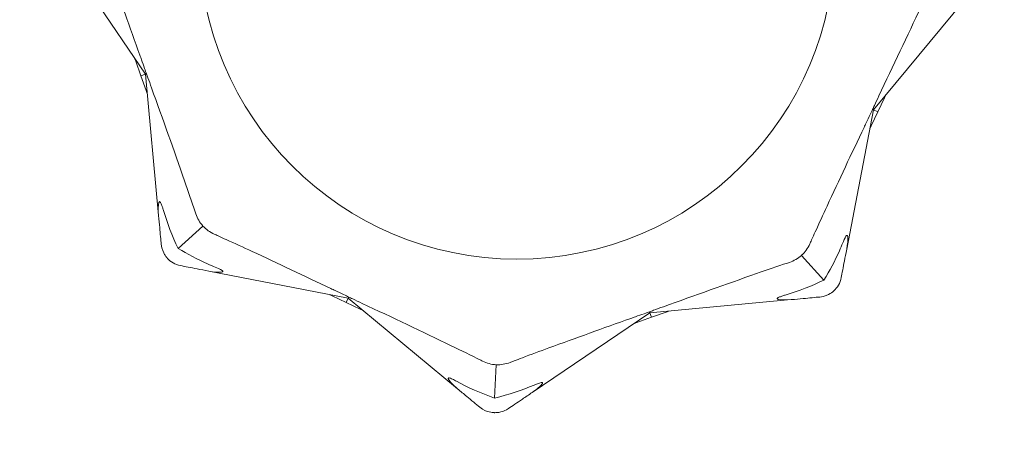
# Model space of a CAD drawing. Units: millimetres. Extents: x -7000 to 7000, y -7000 to 7000.
# Drawn here: x -2557 to -2516, y -977 to -959 of the extents above; entities that cross this region are included whole.
import ezdxf

# ---------------------------------------------------------------- set-up
doc = ezdxf.new("R2010")
doc.units = ezdxf.units.MM
doc.header["$MEASUREMENT"] = 0

msp = doc.modelspace()

# ---------------------------------------------------------------- linework, layer by layer
at = {"color": 0, "linetype": 'Continuous', "lineweight": 0}
for p, q in [((-2551.488, -961.636), (-2554.804, -956.734)), ((-2551.488, -961.636), (-2554.804, -956.734)), ((-2517.349, -958.569), (-2521.128, -963.123)), ((-2517.349, -958.569), (-2521.128, -963.123)), ((-2551.939, -960.969), (-2551.894, -961.094)), ((-2551.939, -960.969), (-2551.894, -961.094)), ((-2551.676, -961.703), (-2551.894, -961.094)), ((-2551.676, -961.703), (-2551.894, -961.094)), ((-2551.676, -961.703), (-2551.488, -961.636)), ((-2551.676, -961.703), (-2551.488, -961.636)), ((-2551.458, -962.312), (-2551.676, -961.703)), ((-2551.458, -962.312), (-2551.676, -961.703)), ((-2550.94, -967.528), (-2551.488, -961.636)), ((-2550.94, -967.528), (-2551.488, -961.636)), ((-2551.458, -962.312), (-2551.413, -962.438)), ((-2551.458, -962.312), (-2551.413, -962.438)), ((-2520.671, -962.624), (-2520.948, -963.209)), ((-2520.671, -962.624), (-2520.948, -963.209)), ((-2520.671, -962.624), (-2520.614, -962.504)), ((-2520.671, -962.624), (-2520.614, -962.504)), ((-2521.128, -963.123), (-2522.25, -968.934)), ((-2521.128, -963.123), (-2522.25, -968.934)), ((-2520.948, -963.209), (-2521.224, -963.793)), ((-2520.948, -963.209), (-2521.224, -963.793)), ((-2520.948, -963.209), (-2521.128, -963.123)), ((-2520.948, -963.209), (-2521.128, -963.123)), ((-2521.281, -963.914), (-2521.224, -963.793)), ((-2521.281, -963.914), (-2521.224, -963.793)), ((-2550.122, -968.895), (-2549.094, -967.963)), ((-2550.122, -968.895), (-2549.094, -967.963)), ((-2524.129, -969.186), (-2523.197, -970.215)), ((-2524.129, -969.186), (-2523.197, -970.215)), ((-2543.031, -970.964), (-2548.842, -969.842)), ((-2543.031, -970.964), (-2548.842, -969.842)), ((-2543.822, -970.811), (-2543.701, -970.868)), ((-2543.822, -970.811), (-2543.701, -970.868)), ((-2543.117, -971.144), (-2543.701, -970.868)), ((-2543.117, -971.144), (-2543.701, -970.868)), ((-2543.117, -971.144), (-2543.031, -970.964)), ((-2543.117, -971.144), (-2543.031, -970.964)), ((-2542.532, -971.421), (-2543.117, -971.144)), ((-2542.532, -971.421), (-2543.117, -971.144)), ((-2538.477, -974.743), (-2543.031, -970.964)), ((-2538.477, -974.743), (-2543.031, -970.964)), ((-2524.564, -971.032), (-2530.456, -971.58)), ((-2524.564, -971.032), (-2530.456, -971.58)), ((-2542.532, -971.421), (-2542.412, -971.478)), ((-2542.532, -971.421), (-2542.412, -971.478)), ((-2530.456, -971.58), (-2535.358, -974.896)), ((-2530.456, -971.58), (-2535.358, -974.896)), ((-2530.389, -971.768), (-2530.456, -971.58)), ((-2530.389, -971.768), (-2530.456, -971.58)), ((-2529.78, -971.55), (-2530.389, -971.768)), ((-2529.78, -971.55), (-2530.389, -971.768)), ((-2529.78, -971.55), (-2529.661, -971.508)), ((-2529.78, -971.55), (-2529.661, -971.508)), ((-2531.117, -972.029), (-2530.998, -971.986)), ((-2531.117, -972.029), (-2530.998, -971.986)), ((-2530.389, -971.768), (-2530.998, -971.986)), ((-2530.389, -971.768), (-2530.998, -971.986)), ((-2536.865, -973.745), (-2536.933, -975.131)), ((-2536.865, -973.745), (-2536.933, -975.131))]:
    msp.add_line(p, q, dxfattribs=at)
msp.add_circle((0, 0, 300), 7000)
msp.add_circle((-2536, -956.092), 13.25, dxfattribs=at)
msp.add_circle((-2536, -956.092), 13.25, dxfattribs=at)
for points, knots in [([(-2930.486, -89.419), (-2921.171, -105.394), (-2911.864, -121.373), (-2871.105, -191.43), (-2839.73, -245.554), (-2777.155, -353.898), (-2745.954, -408.117), (-2683.727, -516.652), (-2652.646, -570.937), (-2596.376, -670.236), (-2571.107, -715.205), (-2523.452, -800.406), (-2501.049, -840.629), (-2448.17, -935.672), (-2417.713, -990.501), (-2351.267, -1109.63), (-2315.241, -1173.91), (-2253.521, -1282.676), (-2227.969, -1327.243), (-2177.466, -1415.15), (-2152.488, -1458.475), (-2094.461, -1558.775), (-2061.363, -1615.722), (-1994.94, -1729.486), (-1961.613, -1786.303), (-1895.52, -1898.47), (-1862.758, -1953.824), (-1829.888, -2009.114)], [262.225884, 262.225884, 262.225884, 262.225884, 317.705636, 317.705636, 505.394417, 505.394417, 693.065, 693.065, 880.722623, 880.722623, 1035.467898, 1035.467898, 1173.592375, 1173.592375, 1361.756476, 1361.756476, 1582.818308, 1582.818308, 1736.935029, 1736.935029, 1886.965591, 1886.965591, 2084.56851, 2084.56851, 2282.179939, 2282.179939, 2475.153129, 2475.153129, 2475.153129, 2475.153129]), ([(-1977.112, -2094.114), (-1978.884, -2091.291), (-1980.656, -2088.468), (-1987.739, -2077.172), (-1993.046, -2068.696), (-2014.245, -2034.777), (-2030.089, -2009.303), (-2068.15, -1947.798), (-2090.312, -1911.733), (-2134.403, -1839.474), (-2156.332, -1803.28), (-2199.956, -1730.764), (-2221.651, -1694.441), (-2264.808, -1621.669), (-2286.271, -1585.218), (-2328.962, -1512.187), (-2350.192, -1475.607), (-2392.419, -1402.316), (-2413.454, -1365.626), (-2449.162, -1301.912), (-2464.042, -1275.006), (-2492.701, -1222.674), (-2506.492, -1197.255), (-2536.553, -1141.504), (-2552.796, -1111.157), (-2590.568, -1040.374), (-2612.068, -999.923), (-2661.233, -907.792), (-2688.939, -856.133), (-2735.924, -770.082), (-2754.992, -735.574), (-2788.368, -676.226), (-2802.587, -651.335), (-2832.027, -599.946), (-2847.275, -573.461), (-2883.968, -510.037), (-2905.467, -473.129), (-2948.684, -399.441), (-2970.402, -362.66), (-3014.059, -289.225), (-3035.997, -252.57), (-3080.092, -179.387), (-3102.251, -142.858), (-3126.114, -103.779), (-3127.713, -101.163), (-3129.312, -98.547)], [0, 0, 0, 0, 10, 10, 40.000009, 40.000009, 130.000233, 130.000233, 256.992565, 256.992565, 383.950989, 383.950989, 510.876802, 510.876802, 637.777576, 637.777576, 764.660883, 764.660883, 891.53505, 891.53505, 983.775524, 983.775524, 1070.532965, 1070.532965, 1173.79638, 1173.79638, 1311.227744, 1311.227744, 1487.083567, 1487.083567, 1605.355655, 1605.355655, 1691.351241, 1691.351241, 1783.032767, 1783.032767, 1911.17299, 1911.17299, 2039.318757, 2039.318757, 2167.478002, 2167.478002, 2295.658217, 2295.658217, 2304.85657, 2304.85657, 2304.85657, 2304.85657]), ([(-2553.556, -955.806), (-2553.538, -955.854), (-2553.516, -955.91), (-2553.449, -956.089), (-2553.406, -956.204), (-2553.225, -956.685), (-2553.088, -957.054), (-2552.539, -958.547), (-2552.132, -959.691), (-2551.698, -960.905), (-2551.675, -960.969), (-2551.652, -961.033)], [-0.9835072, -0.9835072, -0.9835072, -0.9835072, -0.9669539, -0.9669539, -0.9369401, -0.9369401, -0.8421023, -0.8421023, -0.5561783, -0.5561783, -0.5402068, -0.5402068, -0.5402068, -0.5402068]), ([(-2553.556, -955.806), (-2553.538, -955.854), (-2553.516, -955.91), (-2553.449, -956.089), (-2553.406, -956.204), (-2553.225, -956.685), (-2553.088, -957.054), (-2552.539, -958.547), (-2552.132, -959.691), (-2551.698, -960.905), (-2551.675, -960.969), (-2551.652, -961.033)], [-0.9835072, -0.9835072, -0.9835072, -0.9835072, -0.9669539, -0.9669539, -0.9369401, -0.9369401, -0.8421023, -0.8421023, -0.5561783, -0.5561783, -0.5402068, -0.5402068, -0.5402068, -0.5402068]), ([(-2520.905, -962.538), (-2520.314, -961.288), (-2519.73, -960.043), (-2518.94, -958.415), (-2518.739, -958.005), (-2518.524, -957.572), (-2518.512, -957.546), (-2518.5, -957.524)], [-0.4421286, -0.4421286, -0.4421286, -0.4421286, -0.1182977, -0.1182977, -0.0078038, -0.0078038, 0, 0, 0, 0]), ([(-2520.905, -962.538), (-2520.314, -961.288), (-2519.73, -960.043), (-2518.94, -958.415), (-2518.739, -958.005), (-2518.524, -957.572), (-2518.512, -957.546), (-2518.5, -957.524)], [-0.4421286, -0.4421286, -0.4421286, -0.4421286, -0.1182977, -0.1182977, -0.0078038, -0.0078038, 0, 0, 0, 0]), ([(-2551.652, -961.033), (-2551.609, -961.153), (-2551.565, -961.279), (-2551.493, -961.486), (-2551.467, -961.562), (-2551.447, -961.621)], [0, 0, 0, 0, 0.03817723, 0.03817723, 0.06694884, 0.06694884, 0.06694884, 0.06694884]), ([(-2551.652, -961.033), (-2551.609, -961.153), (-2551.565, -961.279), (-2551.493, -961.486), (-2551.467, -961.562), (-2551.447, -961.621)], [0, 0, 0, 0, 0.03817723, 0.03817723, 0.06694884, 0.06694884, 0.06694884, 0.06694884]), ([(-2551.447, -961.621), (-2551.458, -961.625), (-2551.467, -961.629), (-2551.483, -961.634), (-2551.488, -961.636), (-2551.488, -961.636)], [-0.01332488, -0.01332488, -0.01332488, -0.01332488, -0.0075834, -0.0075834, 0, 0, 0, 0]), ([(-2551.447, -961.621), (-2551.458, -961.625), (-2551.467, -961.629), (-2551.483, -961.634), (-2551.488, -961.636), (-2551.488, -961.636)], [-0.01332488, -0.01332488, -0.01332488, -0.01332488, -0.0075834, -0.0075834, 0, 0, 0, 0]), ([(-2551.447, -961.621), (-2551.429, -961.669), (-2551.407, -961.728), (-2551.338, -961.914), (-2551.286, -962.056), (-2551.232, -962.206)], [0.00422557, 0.00422557, 0.00422557, 0.00422557, 0.01848472, 0.01848472, 0.04342436, 0.04342436, 0.04342436, 0.04342436]), ([(-2551.447, -961.621), (-2551.429, -961.669), (-2551.407, -961.728), (-2551.338, -961.914), (-2551.286, -962.056), (-2551.232, -962.206)], [0.00422557, 0.00422557, 0.00422557, 0.00422557, 0.01848472, 0.01848472, 0.04342436, 0.04342436, 0.04342436, 0.04342436]), ([(-2551.232, -962.206), (-2550.766, -963.508), (-2550.298, -964.802), (-2549.706, -966.513), (-2549.558, -966.945), (-2549.403, -967.403), (-2549.394, -967.43), (-2549.386, -967.454)], [-0.4429016, -0.4429016, -0.4429016, -0.4429016, -0.118467, -0.118467, -0.0078112, -0.0078112, 0, 0, 0, 0]), ([(-2551.232, -962.206), (-2550.766, -963.508), (-2550.298, -964.802), (-2549.706, -966.513), (-2549.558, -966.945), (-2549.403, -967.403), (-2549.394, -967.43), (-2549.386, -967.454)], [-0.4429016, -0.4429016, -0.4429016, -0.4429016, -0.118467, -0.118467, -0.0078112, -0.0078112, 0, 0, 0, 0]), ([(-2521.167, -963.105), (-2521.147, -963.059), (-2521.121, -963.003), (-2521.038, -962.823), (-2520.974, -962.685), (-2520.905, -962.538)], [0.00423663, 0.00423663, 0.00423663, 0.00423663, 0.01823074, 0.01823074, 0.04341037, 0.04341037, 0.04341037, 0.04341037]), ([(-2521.167, -963.105), (-2521.147, -963.059), (-2521.121, -963.003), (-2521.038, -962.823), (-2520.974, -962.685), (-2520.905, -962.538)], [0.00423663, 0.00423663, 0.00423663, 0.00423663, 0.01823074, 0.01823074, 0.04341037, 0.04341037, 0.04341037, 0.04341037]), ([(-2521.439, -963.667), (-2521.384, -963.552), (-2521.326, -963.431), (-2521.231, -963.233), (-2521.195, -963.161), (-2521.167, -963.105)], [0, 0, 0, 0, 0.03830031, 0.03830031, 0.06712735, 0.06712735, 0.06712735, 0.06712735]), ([(-2521.439, -963.667), (-2521.384, -963.552), (-2521.326, -963.431), (-2521.231, -963.233), (-2521.195, -963.161), (-2521.167, -963.105)], [0, 0, 0, 0, 0.03830031, 0.03830031, 0.06712735, 0.06712735, 0.06712735, 0.06712735]), ([(-2521.167, -963.105), (-2521.157, -963.11), (-2521.148, -963.114), (-2521.133, -963.121), (-2521.128, -963.123), (-2521.128, -963.123)], [0.01860277, 0.01860277, 0.01860277, 0.01860277, 0.02428669, 0.02428669, 0.03187873, 0.03187873, 0.03187873, 0.03187873]), ([(-2521.167, -963.105), (-2521.157, -963.11), (-2521.148, -963.114), (-2521.133, -963.121), (-2521.128, -963.123), (-2521.128, -963.123)], [0.01860277, 0.01860277, 0.01860277, 0.01860277, 0.02428669, 0.02428669, 0.03187873, 0.03187873, 0.03187873, 0.03187873]), ([(-2523.789, -968.708), (-2523.768, -968.663), (-2523.743, -968.608), (-2523.664, -968.433), (-2523.613, -968.321), (-2523.401, -967.853), (-2523.237, -967.495), (-2522.57, -966.052), (-2522.048, -964.955), (-2521.497, -963.79), (-2521.468, -963.729), (-2521.439, -963.667)], [-0.9823146, -0.9823146, -0.9823146, -0.9823146, -0.9655303, -0.9655303, -0.9355677, -0.9355677, -0.8408895, -0.8408895, -0.5554016, -0.5554016, -0.5395267, -0.5395267, -0.5395267, -0.5395267]), ([(-2523.789, -968.708), (-2523.768, -968.663), (-2523.743, -968.608), (-2523.664, -968.433), (-2523.613, -968.321), (-2523.401, -967.853), (-2523.237, -967.495), (-2522.57, -966.052), (-2522.048, -964.955), (-2521.497, -963.79), (-2521.468, -963.729), (-2521.439, -963.667)], [-0.9823146, -0.9823146, -0.9823146, -0.9823146, -0.9655303, -0.9655303, -0.9355677, -0.9355677, -0.8408895, -0.8408895, -0.5554016, -0.5554016, -0.5395267, -0.5395267, -0.5395267, -0.5395267]), ([(-2550.94, -967.528), (-2550.963, -967.283), (-2550.953, -967.075), (-2550.922, -966.975), (-2550.917, -966.964), (-2550.908, -966.954), (-2550.905, -966.951), (-2550.9, -966.949), (-2550.897, -966.948), (-2550.892, -966.948), (-2550.89, -966.949), (-2550.885, -966.951), (-2550.882, -966.953), (-2550.875, -966.959), (-2550.871, -966.964), (-2550.858, -966.981), (-2550.85, -966.996), (-2550.832, -967.032), (-2550.823, -967.056), (-2550.799, -967.12), (-2550.783, -967.168), (-2550.762, -967.234), (-2550.756, -967.256), (-2550.749, -967.278)], [0, 0, 0, 0, 0.0839151, 0.0839151, 0.0989446, 0.0989446, 0.1046848, 0.1046848, 0.1084776, 0.1084776, 0.1119224, 0.1119224, 0.1162276, 0.1162276, 0.1241078, 0.1241078, 0.1430125, 0.1430125, 0.1685672, 0.1685672, 0.220379, 0.220379, 0.2465121, 0.2465121, 0.2465121, 0.2465121]), ([(-2550.94, -967.528), (-2550.963, -967.283), (-2550.953, -967.075), (-2550.922, -966.975), (-2550.917, -966.964), (-2550.908, -966.954), (-2550.905, -966.951), (-2550.9, -966.949), (-2550.897, -966.948), (-2550.892, -966.948), (-2550.89, -966.949), (-2550.885, -966.951), (-2550.882, -966.953), (-2550.875, -966.959), (-2550.871, -966.964), (-2550.858, -966.981), (-2550.85, -966.996), (-2550.832, -967.032), (-2550.823, -967.056), (-2550.799, -967.12), (-2550.783, -967.168), (-2550.762, -967.234), (-2550.756, -967.256), (-2550.749, -967.278)], [0, 0, 0, 0, 0.0839151, 0.0839151, 0.0989446, 0.0989446, 0.1046848, 0.1046848, 0.1084776, 0.1084776, 0.1119224, 0.1119224, 0.1162276, 0.1162276, 0.1241078, 0.1241078, 0.1430125, 0.1430125, 0.1685672, 0.1685672, 0.220379, 0.220379, 0.2465121, 0.2465121, 0.2465121, 0.2465121]), ([(-2550.829, -968.725), (-2550.845, -968.544), (-2550.87, -968.279), (-2550.908, -967.874), (-2550.923, -967.706), (-2550.94, -967.528)], [3.7382233, 3.7382233, 3.7382233, 3.7382233, 3.8335399, 3.8335399, 3.8901312, 3.8901312, 3.8901312, 3.8901312]), ([(-2550.829, -968.725), (-2550.845, -968.544), (-2550.87, -968.279), (-2550.908, -967.874), (-2550.923, -967.706), (-2550.94, -967.528)], [3.7382233, 3.7382233, 3.7382233, 3.7382233, 3.8335399, 3.8335399, 3.8901312, 3.8901312, 3.8901312, 3.8901312]), ([(-2549.094, -967.963), (-2549.094, -967.963), (-2549.093, -967.964), (-2548.958, -968.108), (-2548.797, -968.222), (-2548.616, -968.304)], [-0.06235645, -0.06235645, -0.06235645, -0.06235645, -0.06220747, -0.06220747, 0, 0, 0, 0]), ([(-2549.094, -967.963), (-2549.094, -967.963), (-2549.093, -967.964), (-2548.958, -968.108), (-2548.797, -968.222), (-2548.616, -968.304)], [-0.06235645, -0.06235645, -0.06235645, -0.06235645, -0.06220747, -0.06220747, 0, 0, 0, 0]), ([(-2548.616, -968.304), (-2548.571, -968.324), (-2548.516, -968.349), (-2548.341, -968.428), (-2548.229, -968.479), (-2547.761, -968.691), (-2547.403, -968.855), (-2545.959, -969.522), (-2544.863, -970.044), (-2543.698, -970.595), (-2543.637, -970.624), (-2543.575, -970.653)], [-0.9823146, -0.9823146, -0.9823146, -0.9823146, -0.9655303, -0.9655303, -0.9355677, -0.9355677, -0.8408895, -0.8408895, -0.5554016, -0.5554016, -0.5395267, -0.5395267, -0.5395267, -0.5395267]), ([(-2548.616, -968.304), (-2548.571, -968.324), (-2548.516, -968.349), (-2548.341, -968.428), (-2548.229, -968.479), (-2547.761, -968.691), (-2547.403, -968.855), (-2545.959, -969.522), (-2544.863, -970.044), (-2543.698, -970.595), (-2543.637, -970.624), (-2543.575, -970.653)], [-0.9823146, -0.9823146, -0.9823146, -0.9823146, -0.9655303, -0.9655303, -0.9355677, -0.9355677, -0.8408895, -0.8408895, -0.5554016, -0.5554016, -0.5395267, -0.5395267, -0.5395267, -0.5395267]), ([(-2522.415, -968.666), (-2522.389, -968.601), (-2522.329, -968.453), (-2522.271, -968.373), (-2522.263, -968.365), (-2522.252, -968.357), (-2522.249, -968.355), (-2522.243, -968.353), (-2522.24, -968.352), (-2522.235, -968.353), (-2522.233, -968.353), (-2522.229, -968.356), (-2522.226, -968.358), (-2522.221, -968.365), (-2522.218, -968.371), (-2522.21, -968.391), (-2522.207, -968.412), (-2522.195, -968.529), (-2522.208, -968.717), (-2522.25, -968.934)], [0, 0, 0, 0, 0.02174229, 0.02174229, 0.02601809, 0.02601809, 0.02789878, 0.02789878, 0.02921607, 0.02921607, 0.0304774, 0.0304774, 0.03220048, 0.03220048, 0.03557693, 0.03557693, 0.04476146, 0.04476146, 0.09044467, 0.09044467, 0.09044467, 0.09044467]), ([(-2522.415, -968.666), (-2522.389, -968.601), (-2522.329, -968.453), (-2522.271, -968.373), (-2522.263, -968.365), (-2522.252, -968.357), (-2522.249, -968.355), (-2522.243, -968.353), (-2522.24, -968.352), (-2522.235, -968.353), (-2522.233, -968.353), (-2522.229, -968.356), (-2522.226, -968.358), (-2522.221, -968.365), (-2522.218, -968.371), (-2522.21, -968.391), (-2522.207, -968.412), (-2522.195, -968.529), (-2522.208, -968.717), (-2522.25, -968.934)], [0, 0, 0, 0, 0.02174229, 0.02174229, 0.02601809, 0.02601809, 0.02789878, 0.02789878, 0.02921607, 0.02921607, 0.0304774, 0.0304774, 0.03220048, 0.03220048, 0.03557693, 0.03557693, 0.04476146, 0.04476146, 0.09044467, 0.09044467, 0.09044467, 0.09044467]), ([(-2550.574, -969.304), (-2550.574, -969.304), (-2550.574, -969.304), (-2550.579, -969.299), (-2550.582, -969.295), (-2550.59, -969.286), (-2550.594, -969.281), (-2550.605, -969.268), (-2550.613, -969.258), (-2550.641, -969.222), (-2550.664, -969.19), (-2550.735, -969.074), (-2550.81, -968.928), (-2550.829, -968.725)], [0.1479937, 0.1479937, 0.1479937, 0.1479937, 0.1486355, 0.1486355, 0.1554195, 0.1554195, 0.1642588, 0.1642588, 0.1782601, 0.1782601, 0.2096165, 0.2096165, 0.2752831, 0.2752831, 0.2752831, 0.2752831]), ([(-2550.574, -969.304), (-2550.574, -969.304), (-2550.574, -969.304), (-2550.579, -969.299), (-2550.582, -969.295), (-2550.59, -969.286), (-2550.594, -969.281), (-2550.605, -969.268), (-2550.613, -969.258), (-2550.641, -969.222), (-2550.664, -969.19), (-2550.735, -969.074), (-2550.81, -968.928), (-2550.829, -968.725)], [0.1479937, 0.1479937, 0.1479937, 0.1479937, 0.1486355, 0.1486355, 0.1554195, 0.1554195, 0.1642588, 0.1642588, 0.1782601, 0.1782601, 0.2096165, 0.2096165, 0.2752831, 0.2752831, 0.2752831, 0.2752831]), ([(-2524.129, -969.186), (-2524.129, -969.186), (-2524.128, -969.185), (-2523.984, -969.05), (-2523.87, -968.889), (-2523.789, -968.708)], [-0.06235471, -0.06235471, -0.06235471, -0.06235471, -0.06220607, -0.06220607, 0, 0, 0, 0]), ([(-2524.129, -969.186), (-2524.129, -969.186), (-2524.128, -969.185), (-2523.984, -969.05), (-2523.87, -968.889), (-2523.789, -968.708)], [-0.06235471, -0.06235471, -0.06235471, -0.06235471, -0.06220607, -0.06220607, 0, 0, 0, 0]), ([(-2523.197, -970.215), (-2522.958, -969.827), (-2522.743, -969.417), (-2522.505, -968.883), (-2522.459, -968.774), (-2522.415, -968.666)], [0.0252215, 0.0252215, 0.0252215, 0.0252215, 0.1707724, 0.1707724, 0.2082955, 0.2082955, 0.2082955, 0.2082955]), ([(-2523.197, -970.215), (-2522.958, -969.827), (-2522.743, -969.417), (-2522.505, -968.883), (-2522.459, -968.774), (-2522.415, -968.666)], [0.0252215, 0.0252215, 0.0252215, 0.0252215, 0.1707724, 0.1707724, 0.2082955, 0.2082955, 0.2082955, 0.2082955]), ([(-2550.122, -968.895), (-2549.734, -969.134), (-2549.325, -969.349), (-2548.791, -969.587), (-2548.682, -969.633), (-2548.574, -969.677)], [0.0252215, 0.0252215, 0.0252215, 0.0252215, 0.1707724, 0.1707724, 0.2082955, 0.2082955, 0.2082955, 0.2082955]), ([(-2550.122, -968.895), (-2549.734, -969.134), (-2549.325, -969.349), (-2548.791, -969.587), (-2548.682, -969.633), (-2548.574, -969.677)], [0.0252215, 0.0252215, 0.0252215, 0.0252215, 0.1707724, 0.1707724, 0.2082955, 0.2082955, 0.2082955, 0.2082955]), ([(-2522.25, -968.934), (-2522.284, -969.11), (-2522.316, -969.275), (-2522.393, -969.674), (-2522.443, -969.935), (-2522.477, -970.114)], [0.9513258, 0.9513258, 0.9513258, 0.9513258, 1.0079171, 1.0079171, 1.1032338, 1.1032338, 1.1032338, 1.1032338]), ([(-2522.25, -968.934), (-2522.284, -969.11), (-2522.316, -969.275), (-2522.393, -969.674), (-2522.443, -969.935), (-2522.477, -970.114)], [0.9513258, 0.9513258, 0.9513258, 0.9513258, 1.0079171, 1.0079171, 1.1032338, 1.1032338, 1.1032338, 1.1032338]), ([(-2550.022, -969.615), (-2550.135, -969.593), (-2550.241, -969.552), (-2550.437, -969.438), (-2550.506, -969.374), (-2550.553, -969.327), (-2550.558, -969.321), (-2550.566, -969.312), (-2550.57, -969.308), (-2550.574, -969.304)], [0.0028316, 0.0028316, 0.0028316, 0.0028316, 0.0656737, 0.0656737, 0.1317737, 0.1317737, 0.1413427, 0.1413427, 0.1479937, 0.1479937, 0.1479937, 0.1479937]), ([(-2550.022, -969.615), (-2550.135, -969.593), (-2550.241, -969.552), (-2550.437, -969.438), (-2550.506, -969.374), (-2550.553, -969.327), (-2550.558, -969.321), (-2550.566, -969.312), (-2550.57, -969.308), (-2550.574, -969.304)], [0.0028316, 0.0028316, 0.0028316, 0.0028316, 0.0656737, 0.0656737, 0.1317737, 0.1317737, 0.1413427, 0.1413427, 0.1479937, 0.1479937, 0.1479937, 0.1479937]), ([(-2548.842, -969.842), (-2549.018, -969.808), (-2549.183, -969.777), (-2549.582, -969.7), (-2549.843, -969.649), (-2550.022, -969.615)], [0.9513258, 0.9513258, 0.9513258, 0.9513258, 1.0079171, 1.0079171, 1.1032338, 1.1032338, 1.1032338, 1.1032338]), ([(-2548.842, -969.842), (-2549.018, -969.808), (-2549.183, -969.777), (-2549.582, -969.7), (-2549.843, -969.649), (-2550.022, -969.615)], [0.9513258, 0.9513258, 0.9513258, 0.9513258, 1.0079171, 1.0079171, 1.1032338, 1.1032338, 1.1032338, 1.1032338]), ([(-2529.884, -971.324), (-2528.583, -970.858), (-2527.289, -970.39), (-2525.579, -969.798), (-2525.147, -969.65), (-2524.689, -969.495), (-2524.662, -969.486), (-2524.638, -969.478)], [-0.4421286, -0.4421286, -0.4421286, -0.4421286, -0.1182977, -0.1182977, -0.0078038, -0.0078038, 0, 0, 0, 0]), ([(-2529.884, -971.324), (-2528.583, -970.858), (-2527.289, -970.39), (-2525.579, -969.798), (-2525.147, -969.65), (-2524.689, -969.495), (-2524.662, -969.486), (-2524.638, -969.478)], [-0.4421286, -0.4421286, -0.4421286, -0.4421286, -0.1182977, -0.1182977, -0.0078038, -0.0078038, 0, 0, 0, 0]), ([(-2548.574, -969.677), (-2548.509, -969.703), (-2548.361, -969.763), (-2548.281, -969.821), (-2548.272, -969.829), (-2548.265, -969.84), (-2548.263, -969.843), (-2548.261, -969.849), (-2548.26, -969.852), (-2548.261, -969.857), (-2548.261, -969.859), (-2548.264, -969.863), (-2548.266, -969.866), (-2548.273, -969.871), (-2548.278, -969.874), (-2548.299, -969.882), (-2548.32, -969.885), (-2548.437, -969.897), (-2548.625, -969.884), (-2548.842, -969.842)], [0, 0, 0, 0, 0.02174229, 0.02174229, 0.02601809, 0.02601809, 0.02789878, 0.02789878, 0.02921606, 0.02921606, 0.0304774, 0.0304774, 0.03220048, 0.03220048, 0.03557693, 0.03557693, 0.04476146, 0.04476146, 0.09044466, 0.09044466, 0.09044466, 0.09044466]), ([(-2548.574, -969.677), (-2548.509, -969.703), (-2548.361, -969.763), (-2548.281, -969.821), (-2548.272, -969.829), (-2548.265, -969.84), (-2548.263, -969.843), (-2548.261, -969.849), (-2548.26, -969.852), (-2548.261, -969.857), (-2548.261, -969.859), (-2548.264, -969.863), (-2548.266, -969.866), (-2548.273, -969.871), (-2548.278, -969.874), (-2548.299, -969.882), (-2548.32, -969.885), (-2548.437, -969.897), (-2548.625, -969.884), (-2548.842, -969.842)], [0, 0, 0, 0, 0.02174229, 0.02174229, 0.02601809, 0.02601809, 0.02789878, 0.02789878, 0.02921606, 0.02921606, 0.0304774, 0.0304774, 0.03220048, 0.03220048, 0.03557693, 0.03557693, 0.04476146, 0.04476146, 0.09044466, 0.09044466, 0.09044466, 0.09044466]), ([(-2522.477, -970.114), (-2522.499, -970.227), (-2522.54, -970.333), (-2522.654, -970.529), (-2522.718, -970.598), (-2522.765, -970.645), (-2522.771, -970.65), (-2522.78, -970.659), (-2522.784, -970.662), (-2522.788, -970.666)], [0.0028316, 0.0028316, 0.0028316, 0.0028316, 0.0656741, 0.0656741, 0.1317735, 0.1317735, 0.1413425, 0.1413425, 0.1479934, 0.1479934, 0.1479934, 0.1479934]), ([(-2522.477, -970.114), (-2522.499, -970.227), (-2522.54, -970.333), (-2522.654, -970.529), (-2522.718, -970.598), (-2522.765, -970.645), (-2522.771, -970.65), (-2522.78, -970.659), (-2522.784, -970.662), (-2522.788, -970.666)], [0.0028316, 0.0028316, 0.0028316, 0.0028316, 0.0656741, 0.0656741, 0.1317735, 0.1317735, 0.1413425, 0.1413425, 0.1479934, 0.1479934, 0.1479934, 0.1479934]), ([(-2543.575, -970.653), (-2543.46, -970.708), (-2543.339, -970.766), (-2543.141, -970.861), (-2543.069, -970.897), (-2543.013, -970.925)], [0, 0, 0, 0, 0.03830031, 0.03830031, 0.06712735, 0.06712735, 0.06712735, 0.06712735]), ([(-2543.575, -970.653), (-2543.46, -970.708), (-2543.339, -970.766), (-2543.141, -970.861), (-2543.069, -970.897), (-2543.013, -970.925)], [0, 0, 0, 0, 0.03830031, 0.03830031, 0.06712735, 0.06712735, 0.06712735, 0.06712735]), ([(-2524.564, -971.032), (-2524.809, -971.055), (-2525.017, -971.045), (-2525.117, -971.014), (-2525.128, -971.009), (-2525.138, -971), (-2525.141, -970.997), (-2525.143, -970.992), (-2525.144, -970.989), (-2525.144, -970.985), (-2525.143, -970.982), (-2525.141, -970.977), (-2525.139, -970.974), (-2525.133, -970.967), (-2525.128, -970.963), (-2525.111, -970.95), (-2525.096, -970.942), (-2525.06, -970.924), (-2525.036, -970.915), (-2524.972, -970.891), (-2524.924, -970.875), (-2524.858, -970.854), (-2524.836, -970.848), (-2524.814, -970.841)], [0, 0, 0, 0, 0.0839151, 0.0839151, 0.0989446, 0.0989446, 0.1046848, 0.1046848, 0.1084776, 0.1084776, 0.1119224, 0.1119224, 0.1162276, 0.1162276, 0.1241078, 0.1241078, 0.1430125, 0.1430125, 0.1685672, 0.1685672, 0.220379, 0.220379, 0.2465121, 0.2465121, 0.2465121, 0.2465121]), ([(-2524.564, -971.032), (-2524.809, -971.055), (-2525.017, -971.045), (-2525.117, -971.014), (-2525.128, -971.009), (-2525.138, -971), (-2525.141, -970.997), (-2525.143, -970.992), (-2525.144, -970.989), (-2525.144, -970.985), (-2525.143, -970.982), (-2525.141, -970.977), (-2525.139, -970.974), (-2525.133, -970.967), (-2525.128, -970.963), (-2525.111, -970.95), (-2525.096, -970.942), (-2525.06, -970.924), (-2525.036, -970.915), (-2524.972, -970.891), (-2524.924, -970.875), (-2524.858, -970.854), (-2524.836, -970.848), (-2524.814, -970.841)], [0, 0, 0, 0, 0.0839151, 0.0839151, 0.0989446, 0.0989446, 0.1046848, 0.1046848, 0.1084776, 0.1084776, 0.1119224, 0.1119224, 0.1162276, 0.1162276, 0.1241078, 0.1241078, 0.1430125, 0.1430125, 0.1685672, 0.1685672, 0.220379, 0.220379, 0.2465121, 0.2465121, 0.2465121, 0.2465121]), ([(-2522.788, -970.666), (-2522.788, -970.666), (-2522.788, -970.666), (-2522.793, -970.671), (-2522.797, -970.674), (-2522.806, -970.682), (-2522.811, -970.686), (-2522.824, -970.698), (-2522.834, -970.705), (-2522.87, -970.733), (-2522.902, -970.756), (-2523.018, -970.827), (-2523.164, -970.902), (-2523.367, -970.921)], [0.1479934, 0.1479934, 0.1479934, 0.1479934, 0.1486352, 0.1486352, 0.1554192, 0.1554192, 0.1642585, 0.1642585, 0.1782597, 0.1782597, 0.2096161, 0.2096161, 0.2752826, 0.2752826, 0.2752826, 0.2752826]), ([(-2522.788, -970.666), (-2522.788, -970.666), (-2522.788, -970.666), (-2522.793, -970.671), (-2522.797, -970.674), (-2522.806, -970.682), (-2522.811, -970.686), (-2522.824, -970.698), (-2522.834, -970.705), (-2522.87, -970.733), (-2522.902, -970.756), (-2523.018, -970.827), (-2523.164, -970.902), (-2523.367, -970.921)], [0.1479934, 0.1479934, 0.1479934, 0.1479934, 0.1486352, 0.1486352, 0.1554192, 0.1554192, 0.1642585, 0.1642585, 0.1782597, 0.1782597, 0.2096161, 0.2096161, 0.2752826, 0.2752826, 0.2752826, 0.2752826]), ([(-2543.013, -970.925), (-2543.018, -970.935), (-2543.022, -970.944), (-2543.029, -970.959), (-2543.031, -970.964), (-2543.031, -970.964)], [0.01860277, 0.01860277, 0.01860277, 0.01860277, 0.02428669, 0.02428669, 0.03187873, 0.03187873, 0.03187873, 0.03187873]), ([(-2543.013, -970.925), (-2543.018, -970.935), (-2543.022, -970.944), (-2543.029, -970.959), (-2543.031, -970.964), (-2543.031, -970.964)], [0.01860277, 0.01860277, 0.01860277, 0.01860277, 0.02428669, 0.02428669, 0.03187873, 0.03187873, 0.03187873, 0.03187873]), ([(-2543.013, -970.925), (-2542.967, -970.945), (-2542.911, -970.971), (-2542.731, -971.054), (-2542.593, -971.118), (-2542.446, -971.187)], [0.00423663, 0.00423663, 0.00423663, 0.00423663, 0.01823074, 0.01823074, 0.04341037, 0.04341037, 0.04341037, 0.04341037]), ([(-2543.013, -970.925), (-2542.967, -970.945), (-2542.911, -970.971), (-2542.731, -971.054), (-2542.593, -971.118), (-2542.446, -971.187)], [0.00423663, 0.00423663, 0.00423663, 0.00423663, 0.01823074, 0.01823074, 0.04341037, 0.04341037, 0.04341037, 0.04341037]), ([(-2542.446, -971.187), (-2541.196, -971.778), (-2539.951, -972.362), (-2538.323, -973.152), (-2537.913, -973.354), (-2537.48, -973.568), (-2537.454, -973.581), (-2537.431, -973.592)], [-0.4421286, -0.4421286, -0.4421286, -0.4421286, -0.1182977, -0.1182977, -0.0078038, -0.0078038, 0, 0, 0, 0]), ([(-2542.446, -971.187), (-2541.196, -971.778), (-2539.951, -972.362), (-2538.323, -973.152), (-2537.913, -973.354), (-2537.48, -973.568), (-2537.454, -973.581), (-2537.431, -973.592)], [-0.4421286, -0.4421286, -0.4421286, -0.4421286, -0.1182977, -0.1182977, -0.0078038, -0.0078038, 0, 0, 0, 0]), ([(-2523.367, -970.921), (-2523.548, -970.937), (-2523.813, -970.962), (-2524.218, -971), (-2524.386, -971.015), (-2524.564, -971.032)], [3.7382233, 3.7382233, 3.7382233, 3.7382233, 3.8335399, 3.8335399, 3.8901312, 3.8901312, 3.8901312, 3.8901312]), ([(-2523.367, -970.921), (-2523.548, -970.937), (-2523.813, -970.962), (-2524.218, -971), (-2524.386, -971.015), (-2524.564, -971.032)], [3.7382233, 3.7382233, 3.7382233, 3.7382233, 3.8335399, 3.8335399, 3.8901312, 3.8901312, 3.8901312, 3.8901312]), ([(-2531.06, -971.745), (-2530.94, -971.702), (-2530.814, -971.657), (-2530.606, -971.585), (-2530.53, -971.559), (-2530.471, -971.539)], [0, 0, 0, 0, 0.03830031, 0.03830031, 0.06712735, 0.06712735, 0.06712735, 0.06712735]), ([(-2531.06, -971.745), (-2530.94, -971.702), (-2530.814, -971.657), (-2530.606, -971.585), (-2530.53, -971.559), (-2530.471, -971.539)], [0, 0, 0, 0, 0.03830031, 0.03830031, 0.06712735, 0.06712735, 0.06712735, 0.06712735]), ([(-2530.471, -971.539), (-2530.424, -971.521), (-2530.366, -971.5), (-2530.18, -971.431), (-2530.037, -971.379), (-2529.884, -971.324)], [0.00423663, 0.00423663, 0.00423663, 0.00423663, 0.01823074, 0.01823074, 0.04341037, 0.04341037, 0.04341037, 0.04341037]), ([(-2530.471, -971.539), (-2530.424, -971.521), (-2530.366, -971.5), (-2530.18, -971.431), (-2530.037, -971.379), (-2529.884, -971.324)], [0.00423663, 0.00423663, 0.00423663, 0.00423663, 0.01823074, 0.01823074, 0.04341037, 0.04341037, 0.04341037, 0.04341037]), ([(-2530.471, -971.539), (-2530.467, -971.55), (-2530.463, -971.559), (-2530.458, -971.575), (-2530.456, -971.58), (-2530.456, -971.58)], [-0.01326086, -0.01326086, -0.01326086, -0.01326086, -0.0075834, -0.0075834, 0, 0, 0, 0]), ([(-2530.471, -971.539), (-2530.467, -971.55), (-2530.463, -971.559), (-2530.458, -971.575), (-2530.456, -971.58), (-2530.456, -971.58)], [-0.01326086, -0.01326086, -0.01326086, -0.01326086, -0.0075834, -0.0075834, 0, 0, 0, 0]), ([(-2536.286, -973.648), (-2536.24, -973.63), (-2536.183, -973.609), (-2536.004, -973.541), (-2535.888, -973.498), (-2535.407, -973.317), (-2535.038, -973.18), (-2533.546, -972.631), (-2532.402, -972.224), (-2531.188, -971.791), (-2531.124, -971.768), (-2531.06, -971.745)], [-0.9823146, -0.9823146, -0.9823146, -0.9823146, -0.9655303, -0.9655303, -0.9355677, -0.9355677, -0.8408895, -0.8408895, -0.5554016, -0.5554016, -0.5395267, -0.5395267, -0.5395267, -0.5395267]), ([(-2536.286, -973.648), (-2536.24, -973.63), (-2536.183, -973.609), (-2536.004, -973.541), (-2535.888, -973.498), (-2535.407, -973.317), (-2535.038, -973.18), (-2533.546, -972.631), (-2532.402, -972.224), (-2531.188, -971.791), (-2531.124, -971.768), (-2531.06, -971.745)], [-0.9823146, -0.9823146, -0.9823146, -0.9823146, -0.9655303, -0.9655303, -0.9355677, -0.9355677, -0.8408895, -0.8408895, -0.5554016, -0.5554016, -0.5395267, -0.5395267, -0.5395267, -0.5395267]), ([(-2536.865, -973.745), (-2536.864, -973.745), (-2536.864, -973.745), (-2536.666, -973.751), (-2536.471, -973.718), (-2536.286, -973.648)], [-0.06235471, -0.06235471, -0.06235471, -0.06235471, -0.06220607, -0.06220607, 0, 0, 0, 0]), ([(-2536.865, -973.745), (-2536.864, -973.745), (-2536.864, -973.745), (-2536.666, -973.751), (-2536.471, -973.718), (-2536.286, -973.648)], [-0.06235471, -0.06235471, -0.06235471, -0.06235471, -0.06220607, -0.06220607, 0, 0, 0, 0]), ([(-2538.477, -974.743), (-2538.666, -974.586), (-2538.807, -974.432), (-2538.856, -974.34), (-2538.86, -974.327), (-2538.861, -974.314), (-2538.861, -974.31), (-2538.859, -974.305), (-2538.857, -974.303), (-2538.854, -974.299), (-2538.852, -974.298), (-2538.847, -974.296), (-2538.843, -974.295), (-2538.834, -974.294), (-2538.827, -974.295), (-2538.806, -974.298), (-2538.788, -974.304), (-2538.744, -974.319), (-2538.714, -974.332), (-2538.634, -974.37), (-2538.573, -974.402), (-2538.52, -974.431)], [0, 0, 0, 0, 0.083782, 0.083782, 0.0989561, 0.0989561, 0.1046942, 0.1046942, 0.1084847, 0.1084847, 0.1119261, 0.1119261, 0.1162251, 0.1162251, 0.1240905, 0.1240905, 0.1441922, 0.1441922, 0.1755436, 0.1755436, 0.2440325, 0.2440325, 0.2440325, 0.2440325]), ([(-2538.477, -974.743), (-2538.666, -974.586), (-2538.807, -974.432), (-2538.856, -974.34), (-2538.86, -974.327), (-2538.861, -974.314), (-2538.861, -974.31), (-2538.859, -974.305), (-2538.857, -974.303), (-2538.854, -974.299), (-2538.852, -974.298), (-2538.847, -974.296), (-2538.843, -974.295), (-2538.834, -974.294), (-2538.827, -974.295), (-2538.806, -974.298), (-2538.788, -974.304), (-2538.744, -974.319), (-2538.714, -974.332), (-2538.634, -974.37), (-2538.573, -974.402), (-2538.52, -974.431)], [0, 0, 0, 0, 0.083782, 0.083782, 0.0989561, 0.0989561, 0.1046942, 0.1046942, 0.1084847, 0.1084847, 0.1119261, 0.1119261, 0.1162251, 0.1162251, 0.1240905, 0.1240905, 0.1441922, 0.1441922, 0.1755436, 0.1755436, 0.2440325, 0.2440325, 0.2440325, 0.2440325]), ([(-2535.285, -974.589), (-2535.221, -974.562), (-2535.074, -974.5), (-2534.98, -974.485), (-2534.968, -974.484), (-2534.954, -974.485), (-2534.95, -974.486), (-2534.943, -974.489), (-2534.941, -974.49), (-2534.937, -974.493), (-2534.936, -974.495), (-2534.934, -974.5), (-2534.934, -974.503), (-2534.934, -974.51), (-2534.936, -974.516), (-2534.942, -974.532), (-2534.951, -974.546), (-2534.987, -974.595), (-2535.036, -974.644), (-2535.176, -974.766), (-2535.267, -974.835), (-2535.358, -974.896)], [0, 0, 0, 0, 0.02163494, 0.02163494, 0.02503799, 0.02503799, 0.02658143, 0.02658143, 0.02759534, 0.02759534, 0.02851464, 0.02851464, 0.02967905, 0.02967905, 0.03180712, 0.03180712, 0.03715407, 0.03715407, 0.05318117, 0.05318117, 0.07430463, 0.07430463, 0.07430463, 0.07430463]), ([(-2535.285, -974.589), (-2535.221, -974.562), (-2535.074, -974.5), (-2534.98, -974.485), (-2534.968, -974.484), (-2534.954, -974.485), (-2534.95, -974.486), (-2534.943, -974.489), (-2534.941, -974.49), (-2534.937, -974.493), (-2534.936, -974.495), (-2534.934, -974.5), (-2534.934, -974.503), (-2534.934, -974.51), (-2534.936, -974.516), (-2534.942, -974.532), (-2534.951, -974.546), (-2534.987, -974.595), (-2535.036, -974.644), (-2535.176, -974.766), (-2535.267, -974.835), (-2535.358, -974.896)], [0, 0, 0, 0, 0.02163494, 0.02163494, 0.02503799, 0.02503799, 0.02658143, 0.02658143, 0.02759534, 0.02759534, 0.02851464, 0.02851464, 0.02967905, 0.02967905, 0.03180712, 0.03180712, 0.03715407, 0.03715407, 0.05318117, 0.05318117, 0.07430463, 0.07430463, 0.07430463, 0.07430463]), ([(-2537.552, -975.51), (-2537.693, -975.394), (-2537.897, -975.224), (-2538.21, -974.965), (-2538.34, -974.857), (-2538.477, -974.743)], [3.7382233, 3.7382233, 3.7382233, 3.7382233, 3.8335399, 3.8335399, 3.8901312, 3.8901312, 3.8901312, 3.8901312]), ([(-2537.552, -975.51), (-2537.693, -975.394), (-2537.897, -975.224), (-2538.21, -974.965), (-2538.34, -974.857), (-2538.477, -974.743)], [3.7382233, 3.7382233, 3.7382233, 3.7382233, 3.8335399, 3.8335399, 3.8901312, 3.8901312, 3.8901312, 3.8901312]), ([(-2535.358, -974.896), (-2535.506, -974.996), (-2535.646, -975.09), (-2535.982, -975.318), (-2536.202, -975.467), (-2536.353, -975.569)], [0.9513258, 0.9513258, 0.9513258, 0.9513258, 1.0079171, 1.0079171, 1.1032338, 1.1032338, 1.1032338, 1.1032338]), ([(-2535.358, -974.896), (-2535.506, -974.996), (-2535.646, -975.09), (-2535.982, -975.318), (-2536.202, -975.467), (-2536.353, -975.569)], [0.9513258, 0.9513258, 0.9513258, 0.9513258, 1.0079171, 1.0079171, 1.1032338, 1.1032338, 1.1032338, 1.1032338]), ([(-2536.963, -975.74), (-2536.963, -975.74), (-2536.964, -975.74), (-2536.97, -975.739), (-2536.975, -975.739), (-2536.987, -975.738), (-2536.994, -975.738), (-2537.012, -975.736), (-2537.024, -975.735), (-2537.07, -975.729), (-2537.11, -975.722), (-2537.246, -975.689), (-2537.399, -975.638), (-2537.552, -975.51)], [0.1437063, 0.1437063, 0.1437063, 0.1437063, 0.1444549, 0.1444549, 0.1510723, 0.1510723, 0.1597674, 0.1597674, 0.173602, 0.173602, 0.2046621, 0.2046621, 0.2689484, 0.2689484, 0.2689484, 0.2689484]), ([(-2536.963, -975.74), (-2536.963, -975.74), (-2536.964, -975.74), (-2536.97, -975.739), (-2536.975, -975.739), (-2536.987, -975.738), (-2536.994, -975.738), (-2537.012, -975.736), (-2537.024, -975.735), (-2537.07, -975.729), (-2537.11, -975.722), (-2537.246, -975.689), (-2537.399, -975.638), (-2537.552, -975.51)], [0.1437063, 0.1437063, 0.1437063, 0.1437063, 0.1444549, 0.1444549, 0.1510723, 0.1510723, 0.1597674, 0.1597674, 0.173602, 0.173602, 0.2046621, 0.2046621, 0.2689484, 0.2689484, 0.2689484, 0.2689484]), ([(-2536.353, -975.569), (-2536.452, -975.636), (-2536.56, -975.683), (-2536.777, -975.738), (-2536.868, -975.741), (-2536.932, -975.741), (-2536.94, -975.741), (-2536.952, -975.74), (-2536.957, -975.74), (-2536.963, -975.74)], [0.0003075, 0.0003075, 0.0003075, 0.0003075, 0.0653858, 0.0653858, 0.1281779, 0.1281779, 0.1373797, 0.1373797, 0.1437063, 0.1437063, 0.1437063, 0.1437063]), ([(-2536.353, -975.569), (-2536.452, -975.636), (-2536.56, -975.683), (-2536.777, -975.738), (-2536.868, -975.741), (-2536.932, -975.741), (-2536.94, -975.741), (-2536.952, -975.74), (-2536.957, -975.74), (-2536.963, -975.74)], [0.0003075, 0.0003075, 0.0003075, 0.0003075, 0.0653858, 0.0653858, 0.1281779, 0.1281779, 0.1373797, 0.1373797, 0.1437063, 0.1437063, 0.1437063, 0.1437063])]:
    msp.add_open_spline(points, degree=3, knots=knots, dxfattribs=at)
for points in [[(-2550.749, -967.278), (-2550.583, -967.839), (-2550.373, -968.382), (-2550.122, -968.895)], [(-2550.749, -967.278), (-2550.583, -967.839), (-2550.373, -968.382), (-2550.122, -968.895)], [(-2549.386, -967.454), (-2549.323, -967.642), (-2549.224, -967.815), (-2549.094, -967.963)], [(-2549.386, -967.454), (-2549.323, -967.642), (-2549.224, -967.815), (-2549.094, -967.963)], [(-2524.638, -969.478), (-2524.45, -969.415), (-2524.278, -969.316), (-2524.129, -969.186)], [(-2524.638, -969.478), (-2524.45, -969.415), (-2524.278, -969.316), (-2524.129, -969.186)], [(-2524.814, -970.841), (-2524.253, -970.675), (-2523.71, -970.465), (-2523.197, -970.215)], [(-2524.814, -970.841), (-2524.253, -970.675), (-2523.71, -970.465), (-2523.197, -970.215)], [(-2537.431, -973.592), (-2537.253, -973.68), (-2537.062, -973.732), (-2536.865, -973.745)], [(-2537.431, -973.592), (-2537.253, -973.68), (-2537.062, -973.732), (-2536.865, -973.745)], [(-2538.52, -974.431), (-2538.042, -974.69), (-2537.509, -974.933), (-2536.933, -975.131)], [(-2538.52, -974.431), (-2538.042, -974.69), (-2537.509, -974.933), (-2536.933, -975.131)], [(-2536.933, -975.131), (-2536.337, -974.99), (-2535.783, -974.799), (-2535.285, -974.589)], [(-2536.933, -975.131), (-2536.337, -974.99), (-2535.783, -974.799), (-2535.285, -974.589)]]:
    msp.add_open_spline(points, degree=3, dxfattribs=at)

doc.saveas('drawing.dxf')
